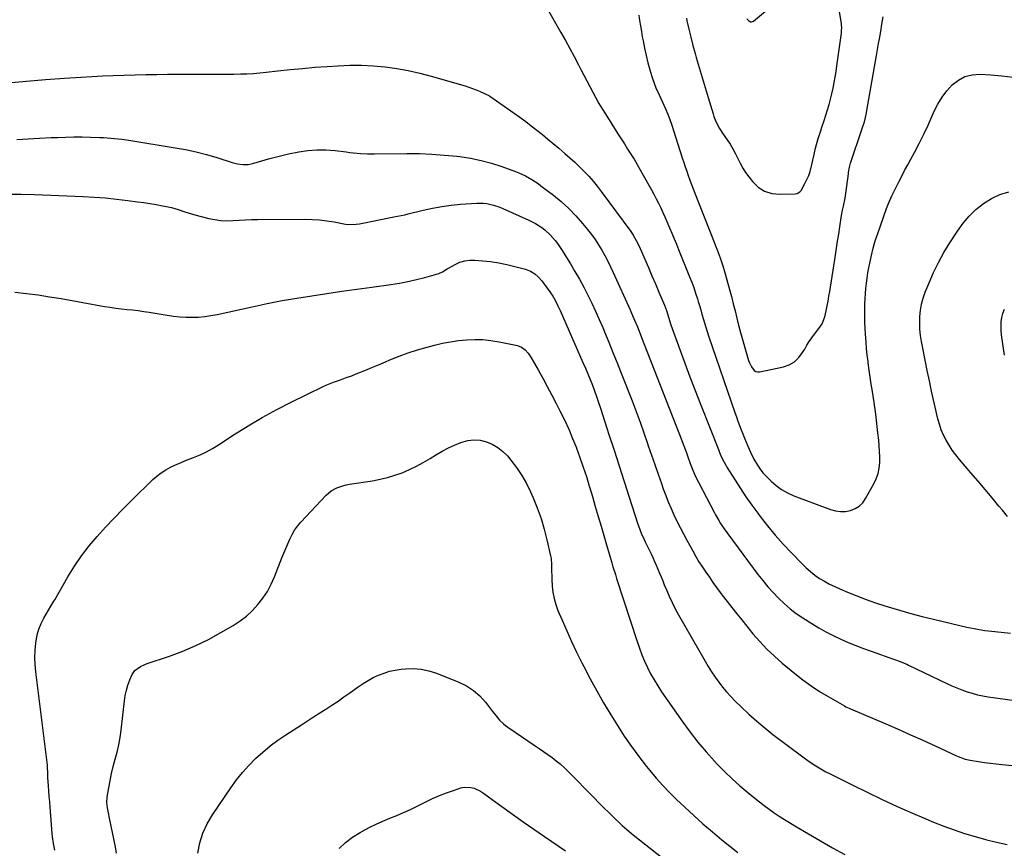
# Model space of a CAD drawing. Units: inches. Extents: x 1906047 to 1911380, y 469560 to 474936.
# Drawn here: x 1908021 to 1908605, y 473158 to 473649 of the extents above; entities that cross this region are included whole.
import ezdxf

# ---------------------------------------------------------------- set-up
doc = ezdxf.new("R2010")
doc.units = ezdxf.units.IN
doc.header["$MEASUREMENT"] = 0
doc.layers.add('7', color=7, linetype='Continuous')
doc.layers.add('8', color=7, linetype='Continuous')

msp = doc.modelspace()

# ---------------------------------------------------------------- linework, layer by layer
at = {"layer": '7', "color": 18}
for points in [[(1908333.69, 473655.96, 1872), (1908341.9, 473641.74, 1872), (1908344.58, 473637.02, 1872), (1908347.21, 473632.28, 1872), (1908349.76, 473627.5, 1872), (1908352.27, 473622.69, 1872), (1908353.74, 473619.82, 1872), (1908355.48, 473616.43, 1872), (1908357.23, 473613.06, 1872), (1908359, 473609.69, 1872), (1908360.78, 473606.32, 1872), (1908362.6, 473602.99, 1872), (1908364.48, 473599.68, 1872), (1908366.44, 473596.42, 1872), (1908368.44, 473593.19, 1872), (1908375.71, 473581.77, 1872), (1908377.64, 473578.74, 1872), (1908379.56, 473575.7, 1872), (1908381.48, 473572.66, 1872), (1908383.39, 473569.62, 1872), (1908385.28, 473566.56, 1872), (1908387.13, 473563.48, 1872), (1908388.93, 473560.37, 1872), (1908390.71, 473557.24, 1872), (1908395.57, 473548.51, 1872), (1908397.01, 473545.86, 1872), (1908398.41, 473543.2, 1872), (1908399.77, 473540.51, 1872), (1908401.09, 473537.8, 1872), (1908402.36, 473535.07, 1872), (1908403.61, 473532.33, 1872), (1908404.82, 473529.57, 1872), (1908406.37, 473525.9, 1872), (1908407.71, 473522.67, 1872), (1908409.04, 473519.44, 1872), (1908410.37, 473516.21, 1872), (1908411.69, 473512.97, 1872), (1908418.23, 473496.91, 1872), (1908419.5, 473493.68, 1872), (1908420.7, 473490.42, 1872), (1908421.82, 473487.13, 1872), (1908422.87, 473483.82, 1872), (1908423.34, 473482.27, 1872), (1908424.11, 473479.72, 1872), (1908424.86, 473477.16, 1872), (1908425.59, 473474.6, 1872), (1908426.31, 473472.04, 1872), (1908427.04, 473469.47, 1872), (1908427.8, 473466.92, 1872), (1908428.61, 473464.39, 1872), (1908429.45, 473461.86, 1872), (1908445.1, 473416.32, 1872), (1908445.99, 473413.77, 1872), (1908446.89, 473411.23, 1872), (1908447.82, 473408.69, 1872), (1908448.8, 473406.05, 1872), (1908449.76, 473403.59, 1872), (1908450.74, 473401.15, 1872), (1908451.77, 473398.72, 1872), (1908452.83, 473396.3, 1872), (1908454.38, 473392.85, 1872), (1908456.42, 473388.68, 1872), (1908458.47, 473385.01, 1872), (1908460.01, 473382.67, 1872), (1908461.77, 473380.5, 1872), (1908462.72, 473379.48, 1872), (1908466.56, 473375.66, 1872), (1908469.61, 473372.98, 1872), (1908472.85, 473370.59, 1872), (1908476.36, 473368.63, 1872), (1908480.06, 473366.95, 1872), (1908501.91, 473358.72, 1872), (1908504.82, 473357.93, 1872), (1908507.75, 473357.51, 1872), (1908510.7, 473357.65, 1872), (1908513.68, 473358.15, 1872), (1908516.42, 473359.27, 1872), (1908518.88, 473360.76, 1872), (1908520.92, 473362.78, 1872), (1908522.67, 473365.18, 1872), (1908527.59, 473374.01, 1872), (1908528.99, 473377, 1872), (1908530.07, 473380.08, 1872), (1908530.7, 473383.29, 1872), (1908531.02, 473386.57, 1872), (1908531.03, 473389.93, 1872), (1908530.96, 473393.27, 1872), (1908530.75, 473396.61, 1872), (1908530.46, 473399.95, 1872), (1908530, 473404.31, 1872), (1908529.37, 473409.81, 1872), (1908528.68, 473415.31, 1872), (1908527.91, 473420.8, 1872), (1908527.08, 473426.28, 1872), (1908526.69, 473428.79, 1872), (1908526.03, 473433.03, 1872), (1908525.39, 473437.28, 1872), (1908524.79, 473441.53, 1872), (1908524.21, 473445.79, 1872), (1908524.09, 473446.62, 1872), (1908523.62, 473450.47, 1872), (1908523.21, 473454.32, 1872), (1908522.89, 473458.17, 1872), (1908522.58, 473462.77, 1872), (1908522.41, 473466.27, 1872), (1908522.28, 473469.77, 1872), (1908522.22, 473473.28, 1872), (1908522.21, 473477.63, 1872), (1908522.27, 473480.71, 1872), (1908522.38, 473483.79, 1872), (1908522.58, 473486.86, 1872), (1908522.84, 473489.93, 1872), (1908523.19, 473493, 1872), (1908523.59, 473496.05, 1872), (1908524.06, 473499.1, 1872), (1908524.6, 473502.13, 1872), (1908525.13, 473504.98, 1872), (1908526.07, 473509.41, 1872), (1908527.15, 473513.81, 1872), (1908528.42, 473518.15, 1872), (1908529.84, 473522.45, 1872), (1908535.11, 473537.37, 1872), (1908536.26, 473540.43, 1872), (1908538.19, 473544.92, 1872), (1908540.33, 473549.32, 1872), (1908542.31, 473553.18, 1872), (1908544.06, 473556.55, 1872), (1908545.82, 473559.92, 1872), (1908547.61, 473563.27, 1872), (1908549.41, 473566.61, 1872), (1908551.58, 473570.62, 1872), (1908554.4, 473575.99, 1872), (1908557.14, 473581.41, 1872), (1908559.73, 473586.9, 1872), (1908562.22, 473592.43, 1872), (1908563.38, 473595.1, 1872), (1908565.53, 473599.36, 1872), (1908567.98, 473603.42, 1872), (1908570.87, 473607.18, 1872), (1908574.05, 473610.74, 1872), (1908577.69, 473613.53, 1872), (1908581.6, 473615.63, 1872), (1908585.91, 473616.67, 1872), (1908590.48, 473617.02, 1872), (1908596.99, 473616.67, 1872), (1908603.57, 473616.11, 1872), (1908610.1, 473615.28, 1872)], [(1908452.25, 473649.99, 1866), (1908453.16, 473648.9, 1866), (1908454.37, 473648.21, 1866), (1908454.98, 473648.14, 1866), (1908456.17, 473648.61, 1866), (1908468.07, 473658.44, 1866)], [(1908416.3, 473650.24, 1868), (1908416.64, 473648.65, 1868), (1908417.73, 473643.8, 1868), (1908418.89, 473638.96, 1868), (1908420.15, 473634.14, 1868), (1908421.48, 473629.34, 1868), (1908422.16, 473626.99, 1868), (1908423.89, 473621.03, 1868), (1908425.64, 473615.07, 1868), (1908427.41, 473609.12, 1868), (1908429.2, 473603.18, 1868), (1908432.13, 473593.5, 1868), (1908432.64, 473591.99, 1868), (1908433.82, 473589.04, 1868), (1908436.05, 473584.83, 1868), (1908437.77, 473582.15, 1868), (1908440.53, 473578.12, 1868), (1908442.27, 473575.45, 1868), (1908443.9, 473572.71, 1868), (1908445.39, 473569.9, 1868), (1908446.77, 473567.02, 1868), (1908448.18, 473564.17, 1868), (1908449.72, 473561.39, 1868), (1908451.46, 473558.74, 1868), (1908453.33, 473556.16, 1868), (1908455.55, 473553.32, 1868), (1908458.96, 473550.08, 1868), (1908462.73, 473547.62, 1868), (1908467.04, 473546.32, 1868), (1908471.71, 473545.79, 1868), (1908480.91, 473546.1, 1868), (1908482.07, 473546.31, 1868), (1908483.57, 473547.22, 1868), (1908484.36, 473548.1, 1868), (1908486.69, 473552.16, 1868), (1908487.88, 473554.51, 1868), (1908488.93, 473556.92, 1868), (1908489.77, 473559.4, 1868), (1908491, 473564.22, 1868), (1908492.02, 473568.64, 1868), (1908493.02, 473573.07, 1868), (1908493.57, 473575.41, 1868), (1908494.71, 473579.51, 1868), (1908496.02, 473583.55, 1868), (1908496.68, 473585.58, 1868), (1908497.99, 473589.63, 1868), (1908499.98, 473595.84, 1868), (1908500.94, 473599.04, 1868), (1908501.84, 473602.25, 1868), (1908502.63, 473605.5, 1868), (1908503.36, 473608.76, 1868), (1908504, 473612.04, 1868), (1908504.59, 473615.32, 1868), (1908505.12, 473618.62, 1868), (1908505.6, 473621.93, 1868), (1908508.26, 473641.47, 1868), (1908508.4, 473642.82, 1868), (1908508.49, 473644.85, 1868), (1908508.41, 473646.2, 1868), (1908508.33, 473646.87, 1868), (1908507.24, 473654.33, 1868)], [(1908013.51, 473611.9, 1874), (1908024.77, 473613.01, 1874), (1908036.05, 473613.93, 1874), (1908047.33, 473614.74, 1874), (1908057.09, 473615.36, 1874), (1908063.51, 473615.73, 1874), (1908069.93, 473616.07, 1874), (1908076.35, 473616.34, 1874), (1908082.78, 473616.58, 1874), (1908089.21, 473616.75, 1874), (1908095.64, 473616.89, 1874), (1908102.07, 473616.97, 1874), (1908108.5, 473617.02, 1874), (1908136.3, 473617.1, 1874), (1908140.15, 473617.11, 1874), (1908144, 473617.14, 1874), (1908147.86, 473617.17, 1874), (1908151.71, 473617.22, 1874), (1908155.56, 473617.33, 1874), (1908159.41, 473617.52, 1874), (1908163.24, 473617.83, 1874), (1908167.07, 473618.22, 1874), (1908174.02, 473619.03, 1874), (1908181.32, 473619.82, 1874), (1908188.63, 473620.54, 1874), (1908195.95, 473621.15, 1874), (1908203.28, 473621.69, 1874), (1908209.67, 473622.1, 1874), (1908216.65, 473622.37, 1874), (1908223.63, 473622.39, 1874), (1908230.6, 473622.03, 1874), (1908237.56, 473621.42, 1874), (1908244.48, 473620.45, 1874), (1908251.35, 473619.24, 1874), (1908258.16, 473617.7, 1874), (1908264.92, 473615.92, 1874), (1908285.01, 473610.1, 1874), (1908287.22, 473609.41, 1874), (1908291.54, 473607.81, 1874), (1908293.66, 473606.9, 1874), (1908297.26, 473605.27, 1874), (1908299.06, 473604.34, 1874), (1908299.34, 473604.17, 1874), (1908299.63, 473603.98, 1874), (1908314.16, 473593.98, 1874), (1908317.6, 473591.56, 1874), (1908320.99, 473589.08, 1874), (1908324.32, 473586.51, 1874), (1908327.62, 473583.9, 1874), (1908330.87, 473581.23, 1874), (1908334.12, 473578.55, 1874), (1908337.35, 473575.86, 1874), (1908340.57, 473573.16, 1874), (1908344.29, 473570.03, 1874), (1908347.23, 473567.47, 1874), (1908350.13, 473564.85, 1874), (1908352.94, 473562.15, 1874), (1908355.7, 473559.39, 1874), (1908358.36, 473556.53, 1874), (1908360.94, 473553.61, 1874), (1908363.4, 473550.58, 1874), (1908365.78, 473547.49, 1874), (1908383.38, 473523.62, 1874), (1908384.78, 473521.58, 1874), (1908386.62, 473518.35, 1874), (1908388.23, 473515, 1874), (1908391.66, 473507.22, 1874), (1908393.79, 473502.35, 1874), (1908395.9, 473497.46, 1874), (1908397.98, 473492.57, 1874), (1908400.04, 473487.67, 1874), (1908403.25, 473479.97, 1874), (1908404.46, 473476.75, 1874), (1908405.24, 473474.32, 1874), (1908406.24, 473470.92, 1874), (1908407.08, 473468.4, 1874), (1908412.41, 473453.76, 1874), (1908415.41, 473445.62, 1874), (1908418.46, 473437.49, 1874), (1908421.56, 473429.39, 1874), (1908424.71, 473421.31, 1874), (1908435.34, 473394.28, 1874), (1908436.45, 473391.6, 1874), (1908437.64, 473388.96, 1874), (1908439.66, 473385.12, 1874), (1908440.4, 473383.88, 1874), (1908445.17, 473376.21, 1874), (1908448.39, 473371.19, 1874), (1908451.69, 473366.24, 1874), (1908455.13, 473361.37, 1874), (1908458.66, 473356.57, 1874), (1908460.09, 473354.68, 1874), (1908464.5, 473349.06, 1874), (1908469.05, 473343.55, 1874), (1908473.78, 473338.2, 1874), (1908478.65, 473332.97, 1874), (1908484.93, 473326.46, 1874), (1908487.37, 473324.1, 1874), (1908489.91, 473321.87, 1874), (1908492.6, 473319.82, 1874), (1908495.39, 473317.89, 1874), (1908498.3, 473316.13, 1874), (1908501.26, 473314.48, 1874), (1908504.31, 473312.98, 1874), (1908507.4, 473311.58, 1874), (1908511.99, 473309.65, 1874), (1908517.46, 473307.45, 1874), (1908522.96, 473305.36, 1874), (1908528.52, 473303.42, 1874), (1908534.11, 473301.59, 1874), (1908536.12, 473300.96, 1874), (1908542.77, 473298.96, 1874), (1908549.45, 473297.06, 1874), (1908556.16, 473295.3, 1874), (1908562.9, 473293.63, 1874), (1908578.57, 473289.92, 1874), (1908582.77, 473288.96, 1874), (1908586.98, 473288.05, 1874), (1908589.09, 473287.65, 1874), (1908593.34, 473286.98, 1874), (1908595.47, 473286.72, 1874), (1908608.7, 473285.29, 1874)], [(1908019.07, 473578.35, 1876), (1908025.85, 473578.76, 1876), (1908032.63, 473579.11, 1876), (1908039.41, 473579.42, 1876), (1908043.16, 473579.58, 1876), (1908048.07, 473579.73, 1876), (1908052.99, 473579.81, 1876), (1908057.9, 473579.8, 1876), (1908062.82, 473579.72, 1876), (1908068.29, 473579.57, 1876), (1908070.46, 473579.49, 1876), (1908072.64, 473579.37, 1876), (1908076.98, 473579, 1876), (1908081.31, 473578.48, 1876), (1908085.63, 473577.85, 1876), (1908112.96, 473573.44, 1876), (1908119.25, 473572.28, 1876), (1908125.5, 473570.94, 1876), (1908131.69, 473569.33, 1876), (1908137.83, 473567.54, 1876), (1908146.93, 473564.68, 1876), (1908150.09, 473563.88, 1876), (1908153.31, 473563.47, 1876), (1908156.54, 473563.54, 1876), (1908159.7, 473564.21, 1876), (1908164.4, 473565.67, 1876), (1908168.33, 473566.82, 1876), (1908172.28, 473567.89, 1876), (1908176.26, 473568.84, 1876), (1908180.27, 473569.71, 1876), (1908186.36, 473570.94, 1876), (1908191.72, 473571.75, 1876), (1908197.1, 473572.21, 1876), (1908202.49, 473572.15, 1876), (1908207.9, 473571.74, 1876), (1908214.58, 473570.9, 1876), (1908216.66, 473570.66, 1876), (1908218.74, 473570.44, 1876), (1908222.92, 473570.09, 1876), (1908227.1, 473569.88, 1876), (1908231.28, 473569.83, 1876), (1908250.53, 473569.99, 1876), (1908257.93, 473569.91, 1876), (1908265.31, 473569.64, 1876), (1908272.69, 473569.1, 1876), (1908280.05, 473568.36, 1876), (1908281.93, 473568.14, 1876), (1908288.29, 473567.16, 1876), (1908294.58, 473565.89, 1876), (1908300.77, 473564.18, 1876), (1908306.89, 473562.19, 1876), (1908314.94, 473559.25, 1876), (1908316.96, 473558.46, 1876), (1908320.9, 473556.66, 1876), (1908324.69, 473554.55, 1876), (1908328.32, 473552.18, 1876), (1908330.07, 473550.9, 1876), (1908337.43, 473545.29, 1876), (1908342.11, 473541.46, 1876), (1908346.59, 473537.42, 1876), (1908350.78, 473533.09, 1876), (1908354.78, 473528.56, 1876), (1908357.75, 473524.95, 1876), (1908360.04, 473522.01, 1876), (1908362.22, 473519.01, 1876), (1908364.26, 473515.89, 1876), (1908366.19, 473512.71, 1876), (1908368, 473509.45, 1876), (1908369.74, 473506.15, 1876), (1908371.38, 473502.81, 1876), (1908372.97, 473499.43, 1876), (1908382.96, 473477.3, 1876), (1908383.86, 473475.27, 1876), (1908385.61, 473471.19, 1876), (1908387.29, 473467.07, 1876), (1908388.94, 473462.95, 1876), (1908389.75, 473460.88, 1876), (1908413.63, 473399.78, 1876), (1908414.5, 473397.5, 1876), (1908416.19, 473392.93, 1876), (1908417.23, 473389.98, 1876), (1908418.65, 473386.04, 1876), (1908420.16, 473382.14, 1876), (1908421.82, 473378.29, 1876), (1908423.67, 473374.54, 1876), (1908432.78, 473357.18, 1876), (1908433.69, 473355.5, 1876), (1908435.6, 473352.18, 1876), (1908436.59, 473350.54, 1876), (1908438.69, 473347.34, 1876), (1908440.92, 473344.22, 1876), (1908458.79, 473320.22, 1876), (1908461.65, 473316.54, 1876), (1908464.61, 473312.95, 1876), (1908467.72, 473309.48, 1876), (1908470.93, 473306.11, 1876), (1908474.31, 473302.92, 1876), (1908477.83, 473299.89, 1876), (1908481.53, 473297.1, 1876), (1908485.37, 473294.47, 1876), (1908490.76, 473291.04, 1876), (1908494.92, 473288.52, 1876), (1908499.15, 473286.12, 1876), (1908503.47, 473283.9, 1876), (1908507.86, 473281.8, 1876), (1908512.32, 473279.85, 1876), (1908516.82, 473277.99, 1876), (1908521.36, 473276.25, 1876), (1908525.94, 473274.59, 1876), (1908539.16, 473270, 1876), (1908540.3, 473269.6, 1876), (1908542.58, 473268.78, 1876), (1908547.06, 473266.98, 1876), (1908548.16, 473266.47, 1876), (1908570.91, 473255.49, 1876), (1908573.83, 473254.15, 1876), (1908576.78, 473252.88, 1876), (1908579.78, 473251.71, 1876), (1908582.81, 473250.62, 1876), (1908585.88, 473249.68, 1876), (1908588.98, 473248.85, 1876), (1908592.12, 473248.2, 1876), (1908595.29, 473247.67, 1876), (1908622.64, 473243.87, 1876)], [(1908013.62, 473545.93, 1878), (1908021.59, 473545.83, 1878), (1908029.56, 473545.61, 1878), (1908058.44, 473544.46, 1878), (1908065.08, 473544.1, 1878), (1908071.71, 473543.62, 1878), (1908078.32, 473542.95, 1878), (1908084.92, 473542.16, 1878), (1908090.61, 473541.4, 1878), (1908094.36, 473540.86, 1878), (1908098.1, 473540.29, 1878), (1908101.82, 473539.65, 1878), (1908105.55, 473538.97, 1878), (1908108.91, 473538.33, 1878), (1908110.93, 473537.9, 1878), (1908114.91, 473536.79, 1878), (1908118.81, 473535.43, 1878), (1908122.75, 473534.19, 1878), (1908124.75, 473533.64, 1878), (1908133.04, 473531.48, 1878), (1908136.59, 473530.74, 1878), (1908140.16, 473530.24, 1878), (1908143.77, 473530.11, 1878), (1908147.39, 473530.21, 1878), (1908151.03, 473530.46, 1878), (1908154.68, 473530.66, 1878), (1908158.33, 473530.77, 1878), (1908161.98, 473530.83, 1878), (1908189.96, 473530.97, 1878), (1908194.36, 473530.86, 1878), (1908198.74, 473530.59, 1878), (1908203.1, 473530.06, 1878), (1908207.45, 473529.36, 1878), (1908214.02, 473528.1, 1878), (1908216.12, 473527.83, 1878), (1908220.36, 473528, 1878), (1908222.46, 473528.34, 1878), (1908242.85, 473532.46, 1878), (1908244.96, 473532.87, 1878), (1908249.2, 473533.63, 1878), (1908251.29, 473534.11, 1878), (1908260.14, 473536.33, 1878), (1908265.64, 473537.56, 1878), (1908271.16, 473538.6, 1878), (1908276.73, 473539.35, 1878), (1908282.33, 473539.91, 1878), (1908292.08, 473540.62, 1878), (1908296.03, 473540.6, 1878), (1908297.98, 473540.33, 1878), (1908301.83, 473539.4, 1878), (1908305.57, 473538.1, 1878), (1908307.41, 473537.34, 1878), (1908322.76, 473530.47, 1878), (1908326.77, 473528.44, 1878), (1908330.56, 473526.05, 1878), (1908332.39, 473524.67, 1878), (1908335.61, 473521.72, 1878), (1908338.46, 473518.38, 1878), (1908339.78, 473516.63, 1878), (1908342.24, 473512.98, 1878), (1908347.48, 473504.58, 1878), (1908350.23, 473500.03, 1878), (1908352.89, 473495.42, 1878), (1908355.41, 473490.74, 1878), (1908357.83, 473486.01, 1878), (1908360.15, 473481.22, 1878), (1908362.4, 473476.41, 1878), (1908364.58, 473471.55, 1878), (1908366.69, 473466.67, 1878), (1908367.71, 473464.25, 1878), (1908370.27, 473458.13, 1878), (1908372.79, 473451.99, 1878), (1908375.26, 473445.83, 1878), (1908377.69, 473439.66, 1878), (1908384.11, 473423.14, 1878), (1908386.49, 473416.89, 1878), (1908388.82, 473410.62, 1878), (1908391.05, 473404.33, 1878), (1908393.23, 473398.01, 1878), (1908393.74, 473396.51, 1878), (1908395.64, 473390.93, 1878), (1908397.55, 473385.36, 1878), (1908399.5, 473379.8, 1878), (1908401.47, 473374.25, 1878), (1908402.61, 473371.05, 1878), (1908404.07, 473367.12, 1878), (1908405.6, 473363.23, 1878), (1908407.24, 473359.37, 1878), (1908408.94, 473355.55, 1878), (1908410.74, 473351.77, 1878), (1908412.59, 473348.01, 1878), (1908414.52, 473344.3, 1878), (1908416.51, 473340.61, 1878), (1908420.07, 473334.15, 1878), (1908421.91, 473330.94, 1878), (1908423.81, 473327.76, 1878), (1908425.79, 473324.63, 1878), (1908427.84, 473321.55, 1878), (1908429.95, 473318.5, 1878), (1908432.08, 473315.47, 1878), (1908434.26, 473312.47, 1878), (1908436.45, 473309.49, 1878), (1908437.62, 473307.93, 1878), (1908440.44, 473304.21, 1878), (1908443.3, 473300.5, 1878), (1908446.2, 473296.84, 1878), (1908449.13, 473293.2, 1878), (1908455.84, 473284.99, 1878), (1908459.87, 473280.35, 1878), (1908464.06, 473275.88, 1878), (1908468.51, 473271.66, 1878), (1908473.13, 473267.61, 1878), (1908480.67, 473261.39, 1878), (1908485.42, 473257.67, 1878), (1908490.28, 473254.12, 1878), (1908495.33, 473250.82, 1878), (1908500.49, 473247.69, 1878), (1908510.11, 473242.19, 1878), (1908510.99, 473241.71, 1878), (1908512.81, 473240.87, 1878), (1908513.73, 473240.47, 1878), (1908534.56, 473231.57, 1878), (1908541.95, 473228.36, 1878), (1908549.32, 473225.11, 1878), (1908556.66, 473221.79, 1878), (1908563.98, 473218.43, 1878), (1908576.64, 473212.52, 1878), (1908577.62, 473212.09, 1878), (1908581.64, 473210.64, 1878), (1908583.71, 473210.14, 1878), (1908584.77, 473209.94, 1878), (1908589.65, 473209.18, 1878), (1908593.15, 473208.66, 1878), (1908596.66, 473208.17, 1878), (1908600.18, 473207.75, 1878), (1908603.7, 473207.37, 1878), (1908631.62, 473204.6, 1878)], [(1908606.92, 473354.55, 1874), (1908603.78, 473358.31, 1874), (1908601.79, 473360.73, 1874), (1908597.66, 473365.7, 1874), (1908593.51, 473370.66, 1874), (1908589.34, 473375.59, 1874), (1908585.14, 473380.5, 1874), (1908578.29, 473388.47, 1874), (1908576.12, 473391.16, 1874), (1908574.06, 473393.93, 1874), (1908572.17, 473396.83, 1874), (1908570.41, 473399.8, 1874), (1908568.86, 473402.89, 1874), (1908567.5, 473406.05, 1874), (1908566.42, 473409.31, 1874), (1908565.51, 473412.64, 1874), (1908561.82, 473428.9, 1874), (1908560.47, 473435.02, 1874), (1908559.16, 473441.15, 1874), (1908557.93, 473447.29, 1874), (1908556.74, 473453.45, 1874), (1908555.82, 473458.39, 1874), (1908555.27, 473462.09, 1874), (1908554.89, 473465.8, 1874), (1908554.78, 473469.53, 1874), (1908554.84, 473473.27, 1874), (1908555.23, 473476.98, 1874), (1908555.85, 473480.63, 1874), (1908556.83, 473484.21, 1874), (1908558.06, 473487.73, 1874), (1908560.28, 473493.23, 1874), (1908562.97, 473499.38, 1874), (1908565.88, 473505.41, 1874), (1908569.13, 473511.27, 1874), (1908572.6, 473517.01, 1874), (1908577.11, 473524.01, 1874), (1908580.44, 473528.59, 1874), (1908584.06, 473532.9, 1874), (1908588.13, 473536.78, 1874), (1908592.51, 473540.38, 1874), (1908597.28, 473543.32, 1874), (1908602.26, 473545.71, 1874), (1908607.57, 473547.27, 1874)], [(1908605.12, 473450.41, 1876), (1908603.3, 473462.43, 1876), (1908603.05, 473464.99, 1876), (1908602.98, 473467.54, 1876), (1908603.17, 473470.09, 1876), (1908603.53, 473472.63, 1876), (1908604.16, 473475.12, 1876), (1908604.96, 473477.55, 1876)], [(1908041.74, 473156.61, 1882), (1908040.88, 473160.5, 1882), (1908040.28, 473164.43, 1882), (1908040.08, 473166.42, 1882), (1908038.87, 473182.09, 1882), (1908038.62, 473185.28, 1882), (1908038.38, 473188.46, 1882), (1908038.14, 473191.64, 1882), (1908037.9, 473194.83, 1882), (1908037.55, 473199.66, 1882), (1908037.43, 473202.73, 1882), (1908037.39, 473205.18, 1882), (1908037.25, 473207.01, 1882), (1908030.28, 473262.48, 1882), (1908029.91, 473266.74, 1882), (1908029.76, 473270.99, 1882), (1908029.94, 473275.25, 1882), (1908030.34, 473279.5, 1882), (1908031.19, 473284.33, 1882), (1908032.15, 473287.78, 1882), (1908033.5, 473291.09, 1882), (1908035.13, 473294.31, 1882), (1908037.9, 473299.08, 1882), (1908039.26, 473301.36, 1882), (1908041.11, 473304.37, 1882), (1908041.56, 473305.14, 1882), (1908049.42, 473318.87, 1882), (1908053.3, 473325.18, 1882), (1908057.44, 473331.29, 1882), (1908061.98, 473337.13, 1882), (1908066.77, 473342.77, 1882), (1908071.8, 473348.23, 1882), (1908076.9, 473353.63, 1882), (1908082.09, 473358.94, 1882), (1908087.33, 473364.2, 1882), (1908099.8, 473376.47, 1882), (1908102.21, 473378.61, 1882), (1908104.74, 473380.58, 1882), (1908107.46, 473382.29, 1882), (1908110.31, 473383.82, 1882), (1908113.26, 473385.19, 1882), (1908116.23, 473386.5, 1882), (1908119.23, 473387.74, 1882), (1908122.26, 473388.94, 1882), (1908124, 473389.6, 1882), (1908127.84, 473391.21, 1882), (1908131.61, 473392.98, 1882), (1908135.25, 473394.99, 1882), (1908138.82, 473397.16, 1882), (1908148.12, 473403.25, 1882), (1908156.36, 473408.42, 1882), (1908164.72, 473413.38, 1882), (1908173.26, 473418.03, 1882), (1908181.92, 473422.46, 1882), (1908201.14, 473431.86, 1882), (1908203.08, 473432.76, 1882), (1908207.06, 473434.36, 1882), (1908211.13, 473435.74, 1882), (1908215.17, 473437.18, 1882), (1908217.17, 473437.95, 1882), (1908221.44, 473439.63, 1882), (1908225.56, 473441.27, 1882), (1908229.67, 473442.94, 1882), (1908233.76, 473444.65, 1882), (1908237.85, 473446.38, 1882), (1908240.45, 473447.49, 1882), (1908245.86, 473449.68, 1882), (1908251.34, 473451.71, 1882), (1908256.89, 473453.49, 1882), (1908262.5, 473455.11, 1882), (1908266.86, 473456.27, 1882), (1908271.58, 473457.39, 1882), (1908276.34, 473458.33, 1882), (1908281.13, 473459.01, 1882), (1908285.96, 473459.51, 1882), (1908290.79, 473459.67, 1882), (1908295.61, 473459.57, 1882), (1908300.4, 473459.06, 1882), (1908305.18, 473458.28, 1882), (1908316.11, 473456.01, 1882), (1908318.6, 473455.11, 1882), (1908320.72, 473453.53, 1882), (1908322.51, 473451.49, 1882), (1908323.28, 473450.38, 1882), (1908324, 473449.22, 1882), (1908328.3, 473441.66, 1882), (1908331.09, 473436.68, 1882), (1908333.83, 473431.67, 1882), (1908336.51, 473426.62, 1882), (1908339.15, 473421.56, 1882), (1908341.31, 473417.33, 1882), (1908343.97, 473411.91, 1882), (1908346.5, 473406.44, 1882), (1908348.85, 473400.89, 1882), (1908351.09, 473395.28, 1882), (1908351.16, 473395.07, 1882), (1908353.2, 473389.51, 1882), (1908355.15, 473383.91, 1882), (1908356.98, 473378.28, 1882), (1908358.73, 473372.61, 1882), (1908358.83, 473372.27, 1882), (1908360.56, 473366.41, 1882), (1908362.28, 473360.55, 1882), (1908363.99, 473354.68, 1882), (1908365.7, 473348.82, 1882), (1908369.29, 473336.43, 1882), (1908370.66, 473331.77, 1882), (1908372.05, 473327.13, 1882), (1908372.75, 473324.81, 1882), (1908374.2, 473320.18, 1882), (1908374.95, 473317.88, 1882), (1908387.14, 473280.35, 1882), (1908388.5, 473276.43, 1882), (1908389.96, 473272.55, 1882), (1908391.56, 473268.72, 1882), (1908393.26, 473264.94, 1882), (1908395.13, 473261.23, 1882), (1908397.12, 473257.6, 1882), (1908399.29, 473254.07, 1882), (1908401.58, 473250.61, 1882), (1908414.22, 473232.53, 1882), (1908418.61, 473226.53, 1882), (1908423.17, 473220.67, 1882), (1908427.97, 473215, 1882), (1908432.93, 473209.46, 1882), (1908434.59, 473207.69, 1882), (1908438.94, 473203.24, 1882), (1908443.4, 473198.91, 1882), (1908448.04, 473194.77, 1882), (1908452.79, 473190.76, 1882), (1908456.85, 473187.48, 1882), (1908459.69, 473185.24, 1882), (1908462.57, 473183.05, 1882), (1908465.5, 473180.92, 1882), (1908468.46, 473178.84, 1882), (1908471.47, 473176.83, 1882), (1908474.5, 473174.85, 1882), (1908477.57, 473172.93, 1882), (1908480.66, 473171.05, 1882), (1908488.71, 473166.25, 1882), (1908495.88, 473162.06, 1882), (1908503.11, 473157.97, 1882), (1908510.42, 473154.03, 1882)], [(1908078.33, 473154.8, 1884), (1908077.57, 473158.5, 1884), (1908074.02, 473175.6, 1884), (1908073.4, 473178.7, 1884), (1908072.82, 473181.81, 1884), (1908072.53, 473184.92, 1884), (1908072.77, 473188.04, 1884), (1908073.65, 473193.54, 1884), (1908074.43, 473197.83, 1884), (1908075.31, 473202.1, 1884), (1908076.35, 473206.33, 1884), (1908077.5, 473210.54, 1884), (1908078.64, 473214.85, 1884), (1908079.62, 473219.12, 1884), (1908080.37, 473223.44, 1884), (1908080.98, 473227.79, 1884), (1908082.95, 473245.21, 1884), (1908083.44, 473248.38, 1884), (1908084.12, 473251.51, 1884), (1908085.05, 473254.57, 1884), (1908086.16, 473257.58, 1884), (1908087.53, 473260.85, 1884), (1908089.02, 473263.21, 1884), (1908092.47, 473265.65, 1884), (1908095.11, 473266.84, 1884), (1908096.47, 473267.34, 1884), (1908109.69, 473271.81, 1884), (1908117.57, 473274.74, 1884), (1908125.31, 473277.99, 1884), (1908132.84, 473281.7, 1884), (1908140.23, 473285.72, 1884), (1908147.5, 473289.97, 1884), (1908151.53, 473292.62, 1884), (1908155.36, 473295.52, 1884), (1908158.87, 473298.79, 1884), (1908162.16, 473302.32, 1884), (1908165.09, 473306.17, 1884), (1908167.74, 473310.17, 1884), (1908169.99, 473314.42, 1884), (1908171.97, 473318.82, 1884), (1908176.37, 473330.03, 1884), (1908177.49, 473332.84, 1884), (1908178.64, 473335.63, 1884), (1908179.83, 473338.42, 1884), (1908181.04, 473341.19, 1884), (1908182.4, 473343.86, 1884), (1908183.93, 473346.43, 1884), (1908185.7, 473348.84, 1884), (1908187.63, 473351.15, 1884), (1908202.62, 473367.32, 1884), (1908205.52, 473369.83, 1884), (1908208.91, 473371.64, 1884), (1908212.6, 473372.88, 1884), (1908214.49, 473373.33, 1884), (1908216.4, 473373.69, 1884), (1908230.04, 473375.8, 1884), (1908234.57, 473376.66, 1884), (1908239.05, 473377.71, 1884), (1908243.45, 473379.06, 1884), (1908247.8, 473380.6, 1884), (1908252.04, 473382.41, 1884), (1908256.21, 473384.37, 1884), (1908260.26, 473386.57, 1884), (1908264.23, 473388.93, 1884), (1908268.01, 473391.32, 1884), (1908271.52, 473393.4, 1884), (1908275.11, 473395.32, 1884), (1908278.82, 473397.02, 1884), (1908282.6, 473398.58, 1884), (1908286.61, 473399.66, 1884), (1908290.29, 473400.11, 1884), (1908293.98, 473399.8, 1884), (1908297.68, 473398.99, 1884), (1908301.2, 473397.48, 1884), (1908304.49, 473395.62, 1884), (1908307.42, 473393.25, 1884), (1908310.11, 473390.53, 1884), (1908312.24, 473387.98, 1884), (1908315.61, 473383.58, 1884), (1908318.72, 473379.02, 1884), (1908321.42, 473374.21, 1884), (1908323.87, 473369.24, 1884), (1908325.4, 473365.77, 1884), (1908327.87, 473359.66, 1884), (1908330.1, 473353.47, 1884), (1908331.97, 473347.17, 1884), (1908333.59, 473340.78, 1884), (1908335.69, 473331.32, 1884), (1908336.01, 473329.59, 1884), (1908336.37, 473326.12, 1884), (1908336.4, 473322.61, 1884), (1908336.47, 473319.09, 1884), (1908336.55, 473317.33, 1884), (1908336.77, 473313.32, 1884), (1908337.16, 473309.61, 1884), (1908337.81, 473305.95, 1884), (1908338.84, 473302.38, 1884), (1908340.11, 473298.87, 1884), (1908342.59, 473293.03, 1884), (1908345.35, 473286.67, 1884), (1908348.2, 473280.35, 1884), (1908351.18, 473274.09, 1884), (1908354.23, 473267.86, 1884), (1908355.39, 473265.56, 1884), (1908359.19, 473258.27, 1884), (1908363.11, 473251.05, 1884), (1908367.23, 473243.94, 1884), (1908371.49, 473236.91, 1884), (1908375.44, 473230.56, 1884), (1908379.49, 473224.32, 1884), (1908383.69, 473218.19, 1884), (1908388.1, 473212.21, 1884), (1908392.67, 473206.34, 1884), (1908394.69, 473203.85, 1884), (1908398.44, 473199.38, 1884), (1908402.31, 473195.02, 1884), (1908406.34, 473190.81, 1884), (1908410.49, 473186.7, 1884), (1908415.34, 473182.08, 1884), (1908420.7, 473177.09, 1884), (1908426.15, 473172.2, 1884), (1908431.73, 473167.45, 1884), (1908437.39, 473162.8, 1884), (1908446.94, 473155.14, 1884)], [(1908126.43, 473154.89, 1886), (1908127.68, 473160.9, 1886), (1908129.46, 473166.71, 1886), (1908132.03, 473172.22, 1886), (1908135.12, 473177.52, 1886), (1908146.1, 473193.65, 1886), (1908149.45, 473198.25, 1886), (1908152.98, 473202.7, 1886), (1908156.78, 473206.92, 1886), (1908160.76, 473210.99, 1886), (1908164.98, 473214.81, 1886), (1908169.34, 473218.46, 1886), (1908173.9, 473221.85, 1886), (1908178.6, 473225.07, 1886), (1908187.89, 473231.05, 1886), (1908191.52, 473233.38, 1886), (1908195.15, 473235.7, 1886), (1908198.79, 473238.02, 1886), (1908202.44, 473240.33, 1886), (1908206.06, 473242.67, 1886), (1908209.65, 473245.05, 1886), (1908213.2, 473247.5, 1886), (1908216.71, 473250, 1886), (1908221.59, 473253.54, 1886), (1908224.48, 473255.5, 1886), (1908227.45, 473257.34, 1886), (1908230.53, 473258.97, 1886), (1908233.69, 473260.48, 1886), (1908236.94, 473261.72, 1886), (1908240.25, 473262.76, 1886), (1908243.65, 473263.49, 1886), (1908247.09, 473264.01, 1886), (1908249.63, 473264.27, 1886), (1908254.33, 473264.4, 1886), (1908258.97, 473264.09, 1886), (1908263.52, 473263.11, 1886), (1908268.01, 473261.68, 1886), (1908281.33, 473256.32, 1886), (1908285.83, 473254.07, 1886), (1908290.01, 473251.4, 1886), (1908293.72, 473248.11, 1886), (1908297.1, 473244.39, 1886), (1908301.38, 473238.86, 1886), (1908303.41, 473236.31, 1886), (1908305.5, 473233.82, 1886), (1908307.77, 473231.52, 1886), (1908309.02, 473230.49, 1886), (1908310.32, 473229.53, 1886), (1908326.52, 473218.58, 1886), (1908329.07, 473216.85, 1886), (1908331.61, 473215.09, 1886), (1908334.14, 473213.32, 1886), (1908336.66, 473211.54, 1886), (1908339.11, 473209.68, 1886), (1908341.5, 473207.74, 1886), (1908343.79, 473205.68, 1886), (1908346, 473203.53, 1886), (1908361.61, 473187.57, 1886), (1908364.48, 473184.66, 1886), (1908367.36, 473181.78, 1886), (1908370.27, 473178.92, 1886), (1908373.19, 473176.08, 1886), (1908377.29, 473172.13, 1886), (1908378.19, 473171.28, 1886), (1908380.97, 473168.84, 1886), (1908384.81, 473165.73, 1886), (1908420.31, 473137.63, 1886)], [(1908210.24, 473157.62, 1888), (1908214.08, 473161.18, 1888), (1908218.29, 473164.29, 1888), (1908222.76, 473167.09, 1888), (1908224.25, 473167.92, 1888), (1908228.19, 473170, 1888), (1908232.19, 473171.97, 1888), (1908236.25, 473173.79, 1888), (1908240.37, 473175.51, 1888), (1908244.5, 473177.2, 1888), (1908248.6, 473178.95, 1888), (1908252.65, 473180.82, 1888), (1908256.67, 473182.75, 1888), (1908261.75, 473185.28, 1888), (1908265.76, 473187.17, 1888), (1908269.82, 473188.94, 1888), (1908273.94, 473190.55, 1888), (1908278.12, 473192.05, 1888), (1908282.59, 473193.54, 1888), (1908284.56, 473193.97, 1888), (1908288.47, 473193.85, 1888), (1908290.41, 473193.31, 1888), (1908294.15, 473191.52, 1888), (1908295.92, 473190.45, 1888), (1908297.64, 473189.28, 1888), (1908306.81, 473182.54, 1888), (1908313.11, 473177.98, 1888), (1908319.44, 473173.46, 1888), (1908325.82, 473169.02, 1888), (1908332.23, 473164.63, 1888), (1908344.59, 473156.27, 1888)]]:
    msp.add_polyline3d(points, dxfattribs=at)
at = {"layer": '8', "color": 18}
for points in [[(1908388.12, 473652.16, 1870), (1908388.6, 473648.92, 1870), (1908389.09, 473645.69, 1870), (1908389.63, 473642.46, 1870), (1908390.19, 473639.23, 1870), (1908390.63, 473636.76, 1870), (1908391.47, 473632.43, 1870), (1908392.41, 473628.13, 1870), (1908393.49, 473623.85, 1870), (1908394.66, 473619.61, 1870), (1908395.83, 473615.65, 1870), (1908397.33, 473611.21, 1870), (1908398.23, 473609.04, 1870), (1908400.2, 473604.77, 1870), (1908402.16, 473600.5, 1870), (1908403.96, 473596.41, 1870), (1908405.28, 473593.27, 1870), (1908406.53, 473590.11, 1870), (1908407.67, 473586.9, 1870), (1908408.75, 473583.67, 1870), (1908413.89, 473567.38, 1870), (1908414.74, 473564.74, 1870), (1908415.6, 473562.1, 1870), (1908416.5, 473559.48, 1870), (1908417.41, 473556.86, 1870), (1908418.35, 473554.25, 1870), (1908419.31, 473551.65, 1870), (1908420.3, 473549.06, 1870), (1908421.3, 473546.48, 1870), (1908432.75, 473517.46, 1870), (1908433.66, 473515.13, 1870), (1908434.56, 473512.8, 1870), (1908436.3, 473508.12, 1870), (1908437.92, 473503.4, 1870), (1908439.35, 473498.62, 1870), (1908441.93, 473489.31, 1870), (1908443.07, 473485.08, 1870), (1908444.18, 473480.85, 1870), (1908445.25, 473476.61, 1870), (1908446.27, 473472.35, 1870), (1908447.31, 473468.1, 1870), (1908448.41, 473463.87, 1870), (1908449.57, 473459.65, 1870), (1908450.79, 473455.45, 1870), (1908453.27, 473447.16, 1870), (1908453.74, 473445.84, 1870), (1908454.93, 473443.32, 1870), (1908456.55, 473441.23, 1870), (1908457.56, 473440.6, 1870), (1908458.72, 473440.36, 1870), (1908459.98, 473440.39, 1870), (1908473.92, 473443.41, 1870), (1908477.4, 473444.65, 1870), (1908480.52, 473446.39, 1870), (1908483.09, 473448.86, 1870), (1908485.31, 473451.82, 1870), (1908486.51, 473453.95, 1870), (1908487.86, 473456.24, 1870), (1908489.26, 473458.5, 1870), (1908490.76, 473460.69, 1870), (1908492.32, 473462.84, 1870), (1908494.82, 473466.18, 1870), (1908496.8, 473469, 1870), (1908498.54, 473473.15, 1870), (1908499.27, 473476.65, 1870), (1908499.85, 473479.53, 1870), (1908500.4, 473482.42, 1870), (1908500.9, 473485.31, 1870), (1908501.38, 473488.2, 1870), (1908504.75, 473509.6, 1870), (1908505.41, 473513.81, 1870), (1908506.06, 473518.01, 1870), (1908506.7, 473522.22, 1870), (1908507.33, 473526.42, 1870), (1908508.34, 473533.23, 1870), (1908508.95, 473536.43, 1870), (1908509.51, 473538.81, 1870), (1908510.55, 473543.48, 1870), (1908510.97, 473546.24, 1870), (1908512.42, 473557.99, 1870), (1908512.53, 473558.78, 1870), (1908513.12, 473561.9, 1870), (1908513.78, 473564.19, 1870), (1908520.66, 473584.74, 1870), (1908521.09, 473586.07, 1870), (1908521.9, 473588.75, 1870), (1908522.6, 473591.46, 1870), (1908523.2, 473594.19, 1870), (1908523.45, 473595.57, 1870), (1908529.07, 473628.18, 1870), (1908529.89, 473632.9, 1870), (1908530.32, 473635.26, 1870), (1908530.82, 473638, 1870), (1908531.61, 473642.33, 1870), (1908532.37, 473646.67, 1870), (1908532.98, 473651.02, 1870)], [(1908017.97, 473487.74, 1880), (1908024.83, 473486.95, 1880), (1908031.68, 473486.06, 1880), (1908038.51, 473485.02, 1880), (1908045.32, 473483.89, 1880), (1908071.15, 473479.3, 1880), (1908074.45, 473478.76, 1880), (1908077.75, 473478.26, 1880), (1908081.07, 473477.85, 1880), (1908084.4, 473477.49, 1880), (1908087.73, 473477.14, 1880), (1908091.05, 473476.75, 1880), (1908094.36, 473476.28, 1880), (1908097.67, 473475.77, 1880), (1908108.39, 473474.01, 1880), (1908112.07, 473473.5, 1880), (1908115.77, 473473.12, 1880), (1908119.48, 473472.92, 1880), (1908123.21, 473472.84, 1880), (1908126.92, 473472.98, 1880), (1908130.62, 473473.28, 1880), (1908134.29, 473473.81, 1880), (1908137.95, 473474.5, 1880), (1908158.81, 473479.11, 1880), (1908167.61, 473480.96, 1880), (1908176.42, 473482.69, 1880), (1908185.27, 473484.23, 1880), (1908194.15, 473485.64, 1880), (1908203.04, 473486.95, 1880), (1908211.93, 473488.24, 1880), (1908220.83, 473489.5, 1880), (1908229.73, 473490.74, 1880), (1908241.07, 473492.3, 1880), (1908246.13, 473493.1, 1880), (1908251.17, 473494.04, 1880), (1908256.16, 473495.18, 1880), (1908261.12, 473496.45, 1880), (1908269.41, 473498.75, 1880), (1908271.67, 473499.72, 1880), (1908274.45, 473501.53, 1880), (1908275.17, 473501.95, 1880), (1908279.18, 473504.2, 1880), (1908281.98, 473505.45, 1880), (1908284.85, 473506.35, 1880), (1908287.83, 473506.73, 1880), (1908290.89, 473506.75, 1880), (1908295.31, 473506.39, 1880), (1908300.15, 473505.86, 1880), (1908304.97, 473505.16, 1880), (1908309.74, 473504.18, 1880), (1908314.48, 473503.04, 1880), (1908320.97, 473501.28, 1880), (1908323.8, 473500.22, 1880), (1908326.39, 473498.68, 1880), (1908328.69, 473496.71, 1880), (1908330.64, 473494.4, 1880), (1908335.26, 473487.95, 1880), (1908337.02, 473485.3, 1880), (1908338.59, 473482.54, 1880), (1908340.02, 473479.7, 1880), (1908341.36, 473476.82, 1880), (1908354.99, 473445.93, 1880), (1908356.43, 473442.6, 1880), (1908357.84, 473439.25, 1880), (1908359.2, 473435.89, 1880), (1908360.53, 473432.51, 1880), (1908361.81, 473429.12, 1880), (1908363.05, 473425.71, 1880), (1908364.23, 473422.28, 1880), (1908365.38, 473418.83, 1880), (1908370.39, 473403.29, 1880), (1908373.4, 473393.98, 1880), (1908376.4, 473384.66, 1880), (1908379.41, 473375.35, 1880), (1908382.42, 473366.04, 1880), (1908387.56, 473350.12, 1880), (1908388.49, 473347.43, 1880), (1908389.53, 473344.79, 1880), (1908391.26, 473340.9, 1880), (1908391.88, 473339.61, 1880), (1908395.36, 473332.5, 1880), (1908396.43, 473330.24, 1880), (1908397.48, 473327.97, 1880), (1908398.47, 473325.67, 1880), (1908399.43, 473323.36, 1880), (1908400.37, 473321.04, 1880), (1908401.32, 473318.72, 1880), (1908402.27, 473316.4, 1880), (1908403.23, 473314.09, 1880), (1908404.48, 473311.08, 1880), (1908406.13, 473307.29, 1880), (1908407.87, 473303.55, 1880), (1908409.76, 473299.88, 1880), (1908411.73, 473296.25, 1880), (1908427.4, 473268.72, 1880), (1908429.3, 473265.53, 1880), (1908431.27, 473262.38, 1880), (1908433.35, 473259.31, 1880), (1908435.5, 473256.28, 1880), (1908437.78, 473253.35, 1880), (1908440.15, 473250.5, 1880), (1908442.65, 473247.76, 1880), (1908445.24, 473245.11, 1880), (1908448.85, 473241.58, 1880), (1908453.39, 473237.31, 1880), (1908458.03, 473233.16, 1880), (1908462.82, 473229.18, 1880), (1908467.71, 473225.31, 1880), (1908485.33, 473211.91, 1880), (1908489.13, 473209.17, 1880), (1908493.05, 473206.61, 1880), (1908495.06, 473205.41, 1880), (1908499.15, 473203.13, 1880), (1908501.23, 473202.05, 1880), (1908514.7, 473195.29, 1880), (1908523.57, 473190.93, 1880), (1908532.48, 473186.68, 1880), (1908541.46, 473182.57, 1880), (1908550.49, 473178.57, 1880), (1908556.95, 473175.77, 1880), (1908562.98, 473173.27, 1880), (1908569.04, 473170.88, 1880), (1908575.18, 473168.67, 1880), (1908581.36, 473166.58, 1880), (1908587.6, 473164.68, 1880), (1908593.88, 473162.94, 1880), (1908600.22, 473161.41, 1880), (1908606.59, 473160.02, 1880)]]:
    msp.add_polyline3d(points, dxfattribs=at)

doc.saveas('drawing.dxf')
